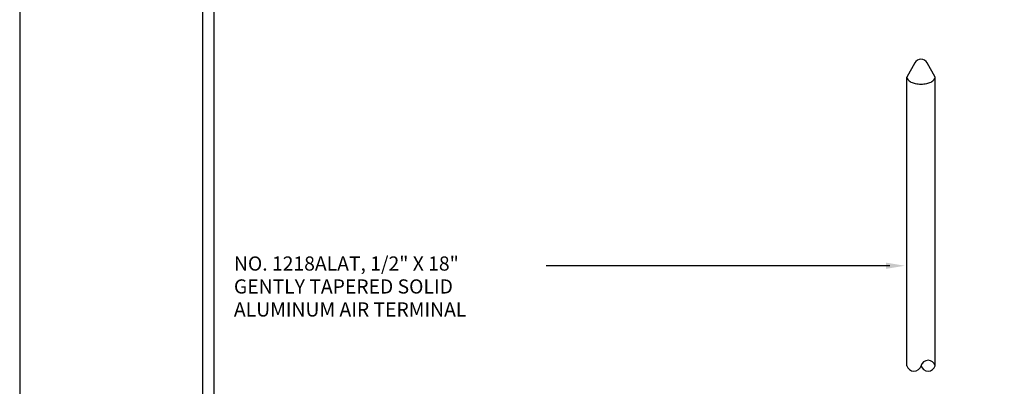
# Model space of a CAD drawing. Extents: x -3.8 to 3.7, y -6 to 4.8.
# Drawn here: x -3.8 to -1.1, y -0.9 to 0.1 of the extents above; entities that cross this region are included whole.
import ezdxf

# ---------------------------------------------------------------- set-up
doc = ezdxf.new("R2010")
doc.units = 0
doc.header["$LTSCALE"] = 0.3
doc.header["$MEASUREMENT"] = 0
doc.layers.get('0').update_dxf_attribs({"linetype": 'CONTINUOUS', "lineweight": 25})
doc.styles.add('ROMANS', font='romans', dxfattribs={"height": 0.0938})

msp = doc.modelspace()

# ---------------------------------------------------------------- linework, layer by layer
for p, q in [((-1.3532, -0.0559), (-1.375, -0.0947)), ((-1.2975, -0.0947), (-1.3193, -0.0559)), ((-1.375, -0.8838), (-1.375, -0.0947)), ((-1.2975, -0.8838), (-1.2975, -0.0947)), ((-1.4217, -0.6105), (-2.3606, -0.6105))]:
    msp.add_line(p, q)
for points in [[(-3.7995, -5.9604), (3.7005, -5.9604), (3.7005, 4.8208), (-3.7995, 4.8208)], [(3.2005, -4.2506), (3.2005, 4.2506), (-3.2995, 4.2506), (-3.2995, -4.2506)]]:
    msp.add_lwpolyline(points, close=True)
msp.add_lwpolyline([(-3.2693, 4.1579), (-3.2693, -3.8953, 0.414214), (-3.2068, -3.9578), (3.1078, -3.9578, 0.414214), (3.1703, -3.8953), (3.1703, 4.1579, 0.414214), (3.1078, 4.2204), (-3.2068, 4.2204, 0.414214)], format="xyb", close=True)
msp.add_lwpolyline([(-1.375, -0.0947, 0.176916), (-1.3726, -0.1011, 0.103788), (-1.3636, -0.1081, 0.064069), (-1.3519, -0.1121, 0.050238), (-1.3363, -0.1137, 0.050238), (-1.3206, -0.1121, 0.064069), (-1.3089, -0.1081, 0.103788), (-1.2999, -0.1011, 0.176916), (-1.2975, -0.0947, 0.176916)], format="xyb")
msp.add_lwpolyline([(-1.375, -0.0947, 0.176916), (-1.3726, -0.1011, 0.103788), (-1.3636, -0.1081, 0.064069), (-1.3519, -0.1121, 0.050238), (-1.3363, -0.1137, 0.050238), (-1.3206, -0.1121, 0.064069), (-1.3089, -0.1081, 0.103788), (-1.2999, -0.1011, 0.176916), (-1.2975, -0.0947, 0.176916)], format="xyb")
for centre, radius, start, end in [((-1.3363, -0.0644), 0.019, 26.6835, 153.3165), ((-1.3556, -0.8785), 0.0201, 195.3379, 344.6621), ((-1.3169, -0.8891), 0.0201, 15.3379, 164.6621), ((-1.3169, -0.8785), 0.0201, 195.3379, 344.6621)]:
    msp.add_arc(centre, radius, start, end)
msp.add_solid([(-1.4322, -0.6019), (-1.4322, -0.6191), (-1.3806, -0.6105)])

# ---------------------------------------------------------------- texts
at = {"style": 'ROMANS'}
for s, p in [('NO. 1218ALAT, 1/2" X 18" ', (-3.214, -0.6238)), ('GENTLY TAPERED SOLID', (-3.214, -0.6865)), ('ALUMINUM AIR TERMINAL', (-3.214, -0.7493))]:
    msp.add_text(s, height=0.038739, dxfattribs=at).set_placement(p)

doc.saveas('drawing.dxf')
